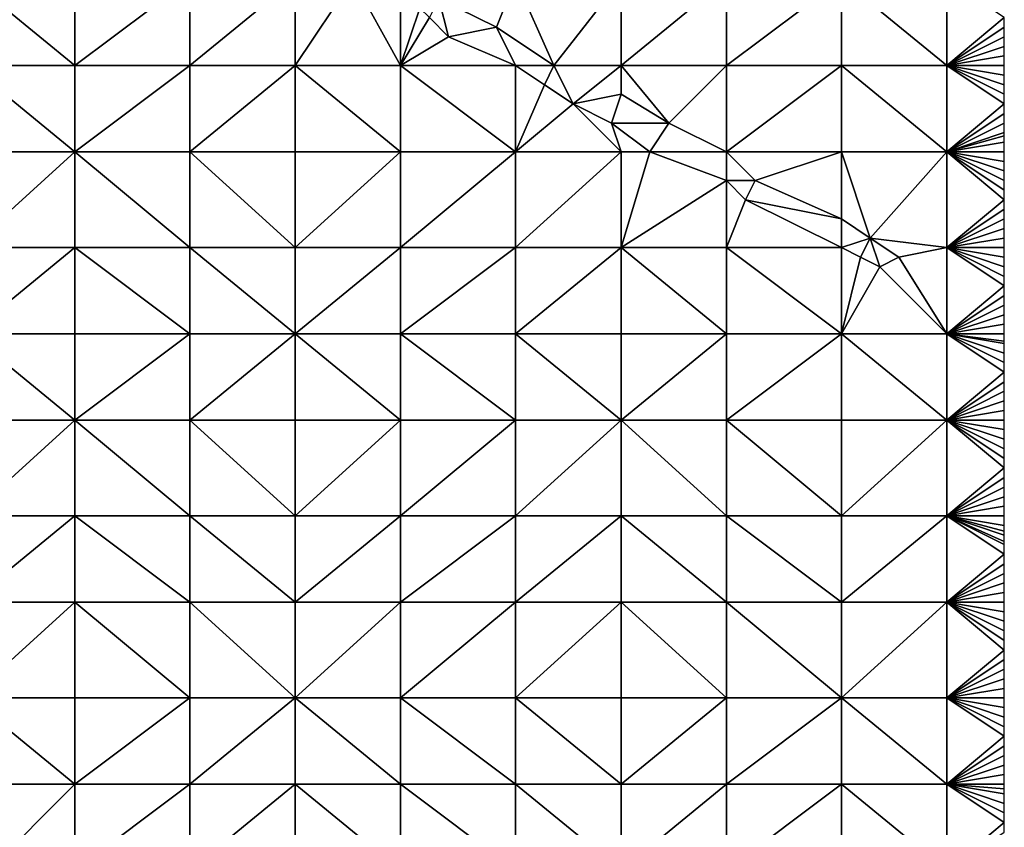
# Model space of a CAD drawing. Units: metres. Extents: x 77500 to 78125, y 344500 to 345000.
# Drawn here: x 78022 to 78125, y 344586 to 344670 of the extents above; entities that cross this region are included whole.
import ezdxf

# ---------------------------------------------------------------- set-up
doc = ezdxf.new("R2010")
doc.units = ezdxf.units.M
doc.layers.add('Terrain', color=15, linetype='Continuous')

msp = doc.modelspace()

# ---------------------------------------------------------------- linework, layer by layer
at = {"layer": 'Terrain'}
for points in [[(78017, 344665, 254.21), (78028, 344665, 254.36), (78017, 344674, 254.33), (78017, 344665, 254.21)], [(78028, 344665, 254.36), (78028, 344674, 254.37), (78017, 344674, 254.33), (78028, 344665, 254.36)], [(78040, 344665, 254.38), (78040, 344674, 254.34), (78028, 344665, 254.36), (78040, 344665, 254.38)], [(78040, 344674, 254.34), (78028, 344674, 254.37), (78028, 344665, 254.36), (78040, 344674, 254.34)], [(78040, 344665, 254.38), (78051, 344674, 254.16), (78040, 344674, 254.34), (78040, 344665, 254.38)], [(78051, 344665, 254.26), (78051, 344674, 254.16), (78040, 344665, 254.38), (78051, 344665, 254.26)], [(78051, 344665, 254.26), (78057, 344674, 253.95), (78051, 344674, 254.16), (78051, 344665, 254.26)], [(78051, 344665, 254.26), (78062, 344665, 254.12), (78057, 344674, 253.95), (78051, 344665, 254.26)], [(78057, 344674, 253.95), (78062, 344665, 254.12), (78062, 344672, 253.88), (78057, 344674, 253.95)], [(78066, 344672, 253.98), (78072, 344669, 253.96), (78074, 344674, 253.86), (78066, 344672, 253.98)], [(78078, 344665, 253.92), (78074, 344674, 253.86), (78072, 344669, 253.96), (78078, 344665, 253.92)], [(78078, 344665, 253.92), (78085, 344674, 253.82), (78074, 344674, 253.86), (78078, 344665, 253.92)], [(78078, 344665, 253.92), (78085, 344665, 253.85), (78085, 344674, 253.82), (78078, 344665, 253.92)], [(78085, 344665, 253.85), (78096, 344674, 253.85), (78085, 344674, 253.82), (78085, 344665, 253.85)], [(78096, 344665, 253.8), (78096, 344674, 253.85), (78085, 344665, 253.85), (78096, 344665, 253.8)], [(78108, 344665, 253.85), (78108, 344674, 253.73), (78096, 344665, 253.8), (78108, 344665, 253.85)], [(78108, 344674, 253.73), (78096, 344674, 253.85), (78096, 344665, 253.8), (78108, 344674, 253.73)], [(78108, 344665, 253.85), (78119, 344665, 253.73), (78108, 344674, 253.73), (78108, 344665, 253.85)], [(78119, 344665, 253.73), (78119, 344674, 253.58), (78108, 344674, 253.73), (78119, 344665, 253.73)], [(78119, 344665, 253.73), (78125, 344670, 253.55), (78119, 344674, 253.58), (78119, 344665, 253.73)], [(78062, 344665, 254.12), (78064, 344671, 253.86), (78062, 344672, 253.88), (78062, 344665, 254.12)], [(78066, 344672, 253.98), (78065, 344670, 253.86), (78067, 344668, 253.86), (78066, 344672, 253.98)], [(78066, 344672, 253.98), (78067, 344668, 253.86), (78072, 344669, 253.96), (78066, 344672, 253.98)], [(78062, 344665, 254.12), (78065, 344670, 253.86), (78064, 344671, 253.86), (78062, 344665, 254.12)], [(78062, 344665, 254.12), (78067, 344668, 253.86), (78065, 344670, 253.86), (78062, 344665, 254.12)], [(78119, 344665, 253.73), (78125, 344669, 253.57), (78125, 344670, 253.55), (78119, 344665, 253.73)], [(78074, 344665, 253.79), (78072, 344669, 253.96), (78067, 344668, 253.86), (78074, 344665, 253.79)], [(78074, 344665, 253.79), (78078, 344665, 253.92), (78072, 344669, 253.96), (78074, 344665, 253.79)], [(78119, 344665, 253.73), (78125, 344668, 253.57), (78125, 344669, 253.57), (78119, 344665, 253.73)], [(78062, 344665, 254.12), (78074, 344665, 253.79), (78067, 344668, 253.86), (78062, 344665, 254.12)], [(78119, 344665, 253.73), (78125, 344667, 253.58), (78125, 344668, 253.57), (78119, 344665, 253.73)], [(78119, 344665, 253.73), (78125, 344666, 253.6), (78125, 344667, 253.58), (78119, 344665, 253.73)], [(78119, 344665, 253.73), (78125, 344665, 253.63), (78125, 344666, 253.6), (78119, 344665, 253.73)], [(78017, 344656, 254.18), (78028, 344656, 254.32), (78017, 344665, 254.21), (78017, 344656, 254.18)], [(78028, 344656, 254.32), (78028, 344665, 254.36), (78017, 344665, 254.21), (78028, 344656, 254.32)], [(78040, 344656, 254.45), (78040, 344665, 254.38), (78028, 344656, 254.32), (78040, 344656, 254.45)], [(78040, 344665, 254.38), (78028, 344665, 254.36), (78028, 344656, 254.32), (78040, 344665, 254.38)], [(78040, 344656, 254.45), (78051, 344665, 254.26), (78040, 344665, 254.38), (78040, 344656, 254.45)], [(78051, 344656, 254.35), (78051, 344665, 254.26), (78040, 344656, 254.45), (78051, 344656, 254.35)], [(78051, 344656, 254.35), (78062, 344656, 254.21), (78051, 344665, 254.26), (78051, 344656, 254.35)], [(78062, 344656, 254.21), (78062, 344665, 254.12), (78051, 344665, 254.26), (78062, 344656, 254.21)], [(78062, 344656, 254.21), (78074, 344656, 253.99), (78062, 344665, 254.12), (78062, 344656, 254.21)], [(78074, 344656, 253.99), (78074, 344665, 253.79), (78062, 344665, 254.12), (78074, 344656, 253.99)], [(78074, 344656, 253.99), (78077, 344663, 253.8), (78074, 344665, 253.79), (78074, 344656, 253.99)], [(78074, 344665, 253.79), (78077, 344663, 253.8), (78078, 344665, 253.92), (78074, 344665, 253.79)], [(78078, 344665, 253.92), (78077, 344663, 253.8), (78080, 344661, 253.71), (78078, 344665, 253.92)], [(78078, 344665, 253.92), (78080, 344661, 253.71), (78085, 344665, 253.85), (78078, 344665, 253.92)], [(78080, 344661, 253.71), (78085, 344662, 253.91), (78085, 344665, 253.85), (78080, 344661, 253.71)], [(78085, 344665, 253.85), (78085, 344662, 253.91), (78090, 344659, 253.89), (78085, 344665, 253.85)], [(78096, 344665, 253.8), (78085, 344665, 253.85), (78090, 344659, 253.89), (78096, 344665, 253.8)], [(78096, 344656, 253.86), (78096, 344665, 253.8), (78090, 344659, 253.89), (78096, 344656, 253.86)], [(78096, 344656, 253.86), (78108, 344665, 253.85), (78096, 344665, 253.8), (78096, 344656, 253.86)], [(78108, 344656, 253.8), (78108, 344665, 253.85), (78096, 344656, 253.86), (78108, 344656, 253.8)], [(78108, 344656, 253.8), (78119, 344656, 253.8), (78108, 344665, 253.85), (78108, 344656, 253.8)], [(78119, 344656, 253.8), (78119, 344665, 253.73), (78108, 344665, 253.85), (78119, 344656, 253.8)], [(78119, 344656, 253.8), (78125, 344661, 253.7), (78119, 344665, 253.73), (78119, 344656, 253.8)], [(78119, 344665, 253.73), (78125, 344661, 253.7), (78125, 344662, 253.68), (78119, 344665, 253.73)], [(78119, 344665, 253.73), (78125, 344662, 253.68), (78125, 344663, 253.66), (78119, 344665, 253.73)], [(78119, 344665, 253.73), (78125, 344663, 253.66), (78125, 344664, 253.65), (78119, 344665, 253.73)], [(78119, 344665, 253.73), (78125, 344664, 253.65), (78125, 344665, 253.63), (78119, 344665, 253.73)], [(78074, 344656, 253.99), (78080, 344661, 253.71), (78077, 344663, 253.8), (78074, 344656, 253.99)], [(78080, 344661, 253.71), (78084, 344659, 253.7), (78085, 344662, 253.91), (78080, 344661, 253.71)], [(78084, 344659, 253.7), (78090, 344659, 253.89), (78085, 344662, 253.91), (78084, 344659, 253.7)], [(78074, 344656, 253.99), (78085, 344656, 253.85), (78080, 344661, 253.71), (78074, 344656, 253.99)], [(78080, 344661, 253.71), (78085, 344656, 253.85), (78084, 344659, 253.7), (78080, 344661, 253.71)], [(78119, 344656, 253.8), (78125, 344660, 253.73), (78125, 344661, 253.7), (78119, 344656, 253.8)], [(78119, 344656, 253.8), (78125, 344659, 253.74), (78125, 344660, 253.73), (78119, 344656, 253.8)], [(78084, 344659, 253.7), (78085, 344656, 253.85), (78088, 344656, 253.75), (78084, 344659, 253.7)], [(78084, 344659, 253.7), (78088, 344656, 253.75), (78090, 344659, 253.89), (78084, 344659, 253.7)], [(78096, 344656, 253.86), (78090, 344659, 253.89), (78088, 344656, 253.75), (78096, 344656, 253.86)], [(78119, 344656, 253.8), (78125, 344658, 253.74), (78125, 344659, 253.74), (78119, 344656, 253.8)], [(78119, 344656, 253.8), (78125, 344657.667, 253.743), (78125, 344658, 253.74), (78119, 344656, 253.8)], [(78119, 344656, 253.8), (78125, 344657, 253.75), (78125, 344657.667, 253.743), (78119, 344656, 253.8)], [(78119, 344656, 253.8), (78125, 344656, 253.77), (78125, 344657, 253.75), (78119, 344656, 253.8)], [(78017, 344656, 254.18), (78017, 344646, 254.11), (78028, 344656, 254.32), (78017, 344656, 254.18)], [(78028, 344656, 254.32), (78017, 344646, 254.11), (78028, 344646, 254.3), (78028, 344656, 254.32)], [(78040, 344646, 254.44), (78028, 344656, 254.32), (78028, 344646, 254.3), (78040, 344646, 254.44)], [(78040, 344656, 254.45), (78028, 344656, 254.32), (78040, 344646, 254.44), (78040, 344656, 254.45)], [(78040, 344656, 254.45), (78040, 344646, 254.44), (78051, 344646, 254.34), (78040, 344656, 254.45)], [(78051, 344656, 254.35), (78040, 344656, 254.45), (78051, 344646, 254.34), (78051, 344656, 254.35)], [(78051, 344646, 254.34), (78062, 344646, 254.22), (78062, 344656, 254.21), (78051, 344646, 254.34)], [(78051, 344656, 254.35), (78051, 344646, 254.34), (78062, 344656, 254.21), (78051, 344656, 254.35)], [(78062, 344656, 254.21), (78062, 344646, 254.22), (78074, 344656, 253.99), (78062, 344656, 254.21)], [(78074, 344656, 253.99), (78062, 344646, 254.22), (78074, 344646, 254.03), (78074, 344656, 253.99)], [(78074, 344646, 254.03), (78085, 344646, 253.89), (78085, 344656, 253.85), (78074, 344646, 254.03)], [(78074, 344656, 253.99), (78074, 344646, 254.03), (78085, 344656, 253.85), (78074, 344656, 253.99)], [(78085, 344656, 253.85), (78085, 344646, 253.89), (78088, 344656, 253.75), (78085, 344656, 253.85)], [(78096, 344653, 253.7), (78088, 344656, 253.75), (78085, 344646, 253.89), (78096, 344653, 253.7)], [(78096, 344656, 253.86), (78088, 344656, 253.75), (78096, 344653, 253.7), (78096, 344656, 253.86)], [(78096, 344656, 253.86), (78096, 344653, 253.7), (78099, 344653, 253.85), (78096, 344656, 253.86)], [(78108, 344656, 253.8), (78096, 344656, 253.86), (78099, 344653, 253.85), (78108, 344656, 253.8)], [(78108, 344656, 253.8), (78099, 344653, 253.85), (78108, 344649, 253.85), (78108, 344656, 253.8)], [(78108, 344656, 253.8), (78108, 344649, 253.85), (78111, 344647, 253.87), (78108, 344656, 253.8)], [(78108, 344656, 253.8), (78111, 344647, 253.87), (78119, 344656, 253.8), (78108, 344656, 253.8)], [(78111, 344647, 253.87), (78119, 344646, 253.77), (78119, 344656, 253.8), (78111, 344647, 253.87)], [(78119, 344656, 253.8), (78125, 344651, 253.76), (78125, 344652, 253.78), (78119, 344656, 253.8)], [(78119, 344656, 253.8), (78125, 344652, 253.78), (78125, 344653, 253.77), (78119, 344656, 253.8)], [(78119, 344656, 253.8), (78125, 344653, 253.77), (78125, 344654, 253.77), (78119, 344656, 253.8)], [(78119, 344656, 253.8), (78125, 344654, 253.77), (78125, 344655, 253.77), (78119, 344656, 253.8)], [(78119, 344656, 253.8), (78125, 344655, 253.77), (78125, 344656, 253.77), (78119, 344656, 253.8)], [(78119, 344656, 253.8), (78119, 344646, 253.77), (78125, 344651, 253.76), (78119, 344656, 253.8)], [(78096, 344653, 253.7), (78085, 344646, 253.89), (78096, 344646, 253.79), (78096, 344653, 253.7)], [(78096, 344653, 253.7), (78098, 344651, 253.7), (78099, 344653, 253.85), (78096, 344653, 253.7)], [(78096, 344653, 253.7), (78096, 344646, 253.79), (78098, 344651, 253.7), (78096, 344653, 253.7)], [(78108, 344649, 253.85), (78099, 344653, 253.85), (78098, 344651, 253.7), (78108, 344649, 253.85)], [(78108, 344646, 253.68), (78098, 344651, 253.7), (78096, 344646, 253.79), (78108, 344646, 253.68)], [(78108, 344649, 253.85), (78098, 344651, 253.7), (78108, 344646, 253.68), (78108, 344649, 253.85)], [(78125, 344650, 253.75), (78125, 344651, 253.76), (78119, 344646, 253.77), (78125, 344650, 253.75)], [(78125, 344649, 253.76), (78125, 344650, 253.75), (78119, 344646, 253.77), (78125, 344649, 253.76)], [(78108, 344649, 253.85), (78108, 344646, 253.68), (78111, 344647, 253.87), (78108, 344649, 253.85)], [(78125, 344648, 253.76), (78125, 344649, 253.76), (78119, 344646, 253.77), (78125, 344648, 253.76)], [(78125, 344647, 253.75), (78125, 344648, 253.76), (78119, 344646, 253.77), (78125, 344647, 253.75)], [(78111, 344647, 253.87), (78108, 344646, 253.68), (78110, 344645, 253.68), (78111, 344647, 253.87)], [(78111, 344647, 253.87), (78110, 344645, 253.68), (78112, 344644, 253.67), (78111, 344647, 253.87)], [(78111, 344647, 253.87), (78112, 344644, 253.67), (78114, 344645, 253.82), (78111, 344647, 253.87)], [(78111, 344647, 253.87), (78114, 344645, 253.82), (78119, 344646, 253.77), (78111, 344647, 253.87)], [(78125, 344647, 253.75), (78119, 344646, 253.77), (78125, 344646, 253.76), (78125, 344647, 253.75)], [(78017, 344646, 254.11), (78017, 344637, 253.99), (78028, 344646, 254.3), (78017, 344646, 254.11)], [(78028, 344646, 254.3), (78017, 344637, 253.99), (78028, 344637, 254.25), (78028, 344646, 254.3)], [(78028, 344646, 254.3), (78028, 344637, 254.25), (78040, 344637, 254.35), (78028, 344646, 254.3)], [(78040, 344646, 254.44), (78028, 344646, 254.3), (78040, 344637, 254.35), (78040, 344646, 254.44)], [(78040, 344646, 254.44), (78040, 344637, 254.35), (78051, 344637, 254.27), (78040, 344646, 254.44)], [(78051, 344646, 254.34), (78040, 344646, 254.44), (78051, 344637, 254.27), (78051, 344646, 254.34)], [(78051, 344646, 254.34), (78051, 344637, 254.27), (78062, 344646, 254.22), (78051, 344646, 254.34)], [(78062, 344646, 254.22), (78051, 344637, 254.27), (78062, 344637, 254.17), (78062, 344646, 254.22)], [(78062, 344646, 254.22), (78062, 344637, 254.17), (78074, 344646, 254.03), (78062, 344646, 254.22)], [(78074, 344646, 254.03), (78062, 344637, 254.17), (78074, 344637, 254.04), (78074, 344646, 254.03)], [(78074, 344637, 254.04), (78085, 344637, 253.93), (78085, 344646, 253.89), (78074, 344637, 254.04)], [(78074, 344646, 254.03), (78074, 344637, 254.04), (78085, 344646, 253.89), (78074, 344646, 254.03)], [(78085, 344646, 253.89), (78085, 344637, 253.93), (78096, 344637, 253.8), (78085, 344646, 253.89)], [(78096, 344646, 253.79), (78085, 344646, 253.89), (78096, 344637, 253.8), (78096, 344646, 253.79)], [(78096, 344646, 253.79), (78096, 344637, 253.8), (78108, 344637, 253.79), (78096, 344646, 253.79)], [(78108, 344646, 253.68), (78096, 344646, 253.79), (78108, 344637, 253.79), (78108, 344646, 253.68)], [(78108, 344646, 253.68), (78108, 344637, 253.79), (78110, 344645, 253.68), (78108, 344646, 253.68)], [(78114, 344645, 253.82), (78119, 344637, 253.73), (78119, 344646, 253.77), (78114, 344645, 253.82)], [(78119, 344646, 253.77), (78119, 344637, 253.73), (78125, 344642, 253.76), (78119, 344646, 253.77)], [(78119, 344646, 253.77), (78125, 344642, 253.76), (78125, 344643, 253.75), (78119, 344646, 253.77)], [(78119, 344646, 253.77), (78125, 344643, 253.75), (78125, 344644, 253.75), (78119, 344646, 253.77)], [(78119, 344646, 253.77), (78125, 344644, 253.75), (78125, 344645, 253.76), (78119, 344646, 253.77)], [(78119, 344646, 253.77), (78125, 344645, 253.76), (78125, 344646, 253.76), (78119, 344646, 253.77)], [(78110, 344645, 253.68), (78108, 344637, 253.79), (78112, 344644, 253.67), (78110, 344645, 253.68)], [(78114, 344645, 253.82), (78112, 344644, 253.67), (78119, 344637, 253.73), (78114, 344645, 253.82)], [(78112, 344644, 253.67), (78108, 344637, 253.79), (78119, 344637, 253.73), (78112, 344644, 253.67)], [(78125, 344641, 253.76), (78125, 344642, 253.76), (78119, 344637, 253.73), (78125, 344641, 253.76)], [(78125, 344640, 253.77), (78125, 344641, 253.76), (78119, 344637, 253.73), (78125, 344640, 253.77)], [(78125, 344639, 253.8), (78125, 344640, 253.77), (78119, 344637, 253.73), (78125, 344639, 253.8)], [(78125, 344638, 253.75), (78125, 344639, 253.8), (78119, 344637, 253.73), (78125, 344638, 253.75)], [(78125, 344638, 253.75), (78119, 344637, 253.73), (78125, 344637, 253.64), (78125, 344638, 253.75)], [(78017, 344628, 253.77), (78028, 344628, 254.1), (78017, 344637, 253.99), (78017, 344628, 253.77)], [(78028, 344628, 254.1), (78028, 344637, 254.25), (78017, 344637, 253.99), (78028, 344628, 254.1)], [(78040, 344628, 254.24), (78040, 344637, 254.35), (78028, 344628, 254.1), (78040, 344628, 254.24)], [(78040, 344637, 254.35), (78028, 344637, 254.25), (78028, 344628, 254.1), (78040, 344637, 254.35)], [(78040, 344628, 254.24), (78051, 344637, 254.27), (78040, 344637, 254.35), (78040, 344628, 254.24)], [(78051, 344628, 254.19), (78051, 344637, 254.27), (78040, 344628, 254.24), (78051, 344628, 254.19)], [(78051, 344628, 254.19), (78062, 344628, 254.16), (78051, 344637, 254.27), (78051, 344628, 254.19)], [(78051, 344637, 254.27), (78062, 344628, 254.16), (78062, 344637, 254.17), (78051, 344637, 254.27)], [(78062, 344628, 254.16), (78074, 344628, 254.03), (78062, 344637, 254.17), (78062, 344628, 254.16)], [(78074, 344628, 254.03), (78074, 344637, 254.04), (78062, 344637, 254.17), (78074, 344628, 254.03)], [(78074, 344628, 254.03), (78085, 344628, 253.95), (78074, 344637, 254.04), (78074, 344628, 254.03)], [(78074, 344637, 254.04), (78085, 344628, 253.95), (78085, 344637, 253.93), (78074, 344637, 254.04)], [(78085, 344628, 253.95), (78096, 344637, 253.8), (78085, 344637, 253.93), (78085, 344628, 253.95)], [(78096, 344628, 253.88), (78096, 344637, 253.8), (78085, 344628, 253.95), (78096, 344628, 253.88)], [(78108, 344628, 253.78), (78108, 344637, 253.79), (78096, 344628, 253.88), (78108, 344628, 253.78)], [(78108, 344637, 253.79), (78096, 344637, 253.8), (78096, 344628, 253.88), (78108, 344637, 253.79)], [(78108, 344628, 253.78), (78119, 344628, 253.76), (78108, 344637, 253.79), (78108, 344628, 253.78)], [(78119, 344628, 253.76), (78119, 344637, 253.73), (78108, 344637, 253.79), (78119, 344628, 253.76)], [(78119, 344628, 253.76), (78125, 344633, 253.74), (78119, 344637, 253.73), (78119, 344628, 253.76)], [(78119, 344637, 253.73), (78125, 344633, 253.74), (78125, 344634, 253.74), (78119, 344637, 253.73)], [(78119, 344637, 253.73), (78125, 344634, 253.74), (78125, 344635, 253.72), (78119, 344637, 253.73)], [(78119, 344637, 253.73), (78125, 344635, 253.72), (78125, 344636, 253.64), (78119, 344637, 253.73)], [(78119, 344637, 253.73), (78125, 344636, 253.64), (78125, 344636.25, 253.64), (78119, 344637, 253.73)], [(78119, 344637, 253.73), (78125, 344636.25, 253.64), (78125, 344637, 253.64), (78119, 344637, 253.73)], [(78119, 344628, 253.76), (78125, 344632, 253.74), (78125, 344633, 253.74), (78119, 344628, 253.76)], [(78119, 344628, 253.76), (78125, 344631, 253.75), (78125, 344632, 253.74), (78119, 344628, 253.76)], [(78119, 344628, 253.76), (78125, 344630, 253.76), (78125, 344631, 253.75), (78119, 344628, 253.76)], [(78119, 344628, 253.76), (78125, 344629, 253.76), (78125, 344630, 253.76), (78119, 344628, 253.76)], [(78119, 344628, 253.76), (78125, 344628, 253.77), (78125, 344629, 253.76), (78119, 344628, 253.76)], [(78017, 344628, 253.77), (78017, 344618, 253.51), (78028, 344628, 254.1), (78017, 344628, 253.77)], [(78028, 344628, 254.1), (78017, 344618, 253.51), (78028, 344618, 253.78), (78028, 344628, 254.1)], [(78040, 344618, 254.01), (78028, 344628, 254.1), (78028, 344618, 253.78), (78040, 344618, 254.01)], [(78040, 344628, 254.24), (78028, 344628, 254.1), (78040, 344618, 254.01), (78040, 344628, 254.24)], [(78040, 344628, 254.24), (78040, 344618, 254.01), (78051, 344618, 254.11), (78040, 344628, 254.24)], [(78051, 344628, 254.19), (78040, 344628, 254.24), (78051, 344618, 254.11), (78051, 344628, 254.19)], [(78051, 344628, 254.19), (78051, 344618, 254.11), (78062, 344628, 254.16), (78051, 344628, 254.19)], [(78062, 344628, 254.16), (78051, 344618, 254.11), (78062, 344618, 254.12), (78062, 344628, 254.16)], [(78062, 344628, 254.16), (78062, 344618, 254.12), (78074, 344628, 254.03), (78062, 344628, 254.16)], [(78074, 344628, 254.03), (78062, 344618, 254.12), (78074, 344618, 254.06), (78074, 344628, 254.03)], [(78074, 344618, 254.06), (78085, 344618, 254), (78085, 344628, 253.95), (78074, 344618, 254.06)], [(78074, 344628, 254.03), (78074, 344618, 254.06), (78085, 344628, 253.95), (78074, 344628, 254.03)], [(78085, 344628, 253.95), (78085, 344618, 254), (78096, 344618, 253.93), (78085, 344628, 253.95)], [(78096, 344628, 253.88), (78085, 344628, 253.95), (78096, 344618, 253.93), (78096, 344628, 253.88)], [(78096, 344628, 253.88), (78096, 344618, 253.93), (78108, 344618, 253.85), (78096, 344628, 253.88)], [(78108, 344628, 253.78), (78096, 344628, 253.88), (78108, 344618, 253.85), (78108, 344628, 253.78)], [(78108, 344628, 253.78), (78108, 344618, 253.85), (78119, 344628, 253.76), (78108, 344628, 253.78)], [(78119, 344628, 253.76), (78108, 344618, 253.85), (78119, 344618, 253.78), (78119, 344628, 253.76)], [(78119, 344628, 253.76), (78125, 344623, 253.75), (78125, 344624, 253.77), (78119, 344628, 253.76)], [(78119, 344628, 253.76), (78125, 344624, 253.77), (78125, 344625, 253.76), (78119, 344628, 253.76)], [(78119, 344628, 253.76), (78125, 344625, 253.76), (78125, 344626, 253.78), (78119, 344628, 253.76)], [(78119, 344628, 253.76), (78125, 344626, 253.78), (78125, 344627, 253.79), (78119, 344628, 253.76)], [(78119, 344628, 253.76), (78125, 344627, 253.79), (78125, 344628, 253.77), (78119, 344628, 253.76)], [(78119, 344628, 253.76), (78119, 344618, 253.78), (78125, 344623, 253.75), (78119, 344628, 253.76)], [(78125, 344622, 253.75), (78125, 344623, 253.75), (78119, 344618, 253.78), (78125, 344622, 253.75)], [(78125, 344621, 253.74), (78125, 344622, 253.75), (78119, 344618, 253.78), (78125, 344621, 253.74)], [(78125, 344620, 253.75), (78125, 344621, 253.74), (78119, 344618, 253.78), (78125, 344620, 253.75)], [(78125, 344619, 253.75), (78125, 344620, 253.75), (78119, 344618, 253.78), (78125, 344619, 253.75)], [(78125, 344619, 253.75), (78119, 344618, 253.78), (78125, 344618, 253.75), (78125, 344619, 253.75)], [(78017, 344618, 253.51), (78017, 344609, 253.43), (78028, 344618, 253.78), (78017, 344618, 253.51)], [(78028, 344618, 253.78), (78017, 344609, 253.43), (78028, 344609, 253.62), (78028, 344618, 253.78)], [(78040, 344609, 253.81), (78028, 344618, 253.78), (78028, 344609, 253.62), (78040, 344609, 253.81)], [(78040, 344618, 254.01), (78028, 344618, 253.78), (78040, 344609, 253.81), (78040, 344618, 254.01)], [(78040, 344618, 254.01), (78040, 344609, 253.81), (78051, 344609, 253.98), (78040, 344618, 254.01)], [(78051, 344618, 254.11), (78040, 344618, 254.01), (78051, 344609, 253.98), (78051, 344618, 254.11)], [(78051, 344609, 253.98), (78062, 344609, 254.06), (78062, 344618, 254.12), (78051, 344609, 253.98)], [(78051, 344618, 254.11), (78051, 344609, 253.98), (78062, 344618, 254.12), (78051, 344618, 254.11)], [(78062, 344618, 254.12), (78062, 344609, 254.06), (78074, 344618, 254.06), (78062, 344618, 254.12)], [(78074, 344618, 254.06), (78062, 344609, 254.06), (78074, 344609, 254.08), (78074, 344618, 254.06)], [(78074, 344609, 254.08), (78085, 344609, 254.08), (78085, 344618, 254), (78074, 344609, 254.08)], [(78074, 344618, 254.06), (78074, 344609, 254.08), (78085, 344618, 254), (78074, 344618, 254.06)], [(78085, 344618, 254), (78085, 344609, 254.08), (78096, 344609, 253.98), (78085, 344618, 254)], [(78096, 344618, 253.93), (78085, 344618, 254), (78096, 344609, 253.98), (78096, 344618, 253.93)], [(78108, 344609, 253.91), (78096, 344618, 253.93), (78096, 344609, 253.98), (78108, 344609, 253.91)], [(78108, 344618, 253.85), (78096, 344618, 253.93), (78108, 344609, 253.91), (78108, 344618, 253.85)], [(78108, 344618, 253.85), (78108, 344609, 253.91), (78119, 344618, 253.78), (78108, 344618, 253.85)], [(78119, 344618, 253.78), (78108, 344609, 253.91), (78119, 344609, 253.8), (78119, 344618, 253.78)], [(78119, 344618, 253.78), (78119, 344609, 253.8), (78125, 344614, 253.81), (78119, 344618, 253.78)], [(78119, 344618, 253.78), (78125, 344614, 253.81), (78125, 344615, 253.78), (78119, 344618, 253.78)], [(78119, 344618, 253.78), (78125, 344615, 253.78), (78125, 344615.333, 253.773), (78119, 344618, 253.78)], [(78119, 344618, 253.78), (78125, 344615.333, 253.773), (78125, 344616, 253.76), (78119, 344618, 253.78)], [(78119, 344618, 253.78), (78125, 344616, 253.76), (78125, 344616.4, 253.76), (78119, 344618, 253.78)], [(78119, 344618, 253.78), (78125, 344616.4, 253.76), (78125, 344617, 253.76), (78119, 344618, 253.78)], [(78119, 344618, 253.78), (78125, 344617, 253.76), (78125, 344618, 253.75), (78119, 344618, 253.78)], [(78125, 344613, 253.8), (78125, 344614, 253.81), (78119, 344609, 253.8), (78125, 344613, 253.8)], [(78125, 344612, 253.78), (78125, 344613, 253.8), (78119, 344609, 253.8), (78125, 344612, 253.78)], [(78125, 344611, 253.79), (78125, 344612, 253.78), (78119, 344609, 253.8), (78125, 344611, 253.79)], [(78125, 344610, 253.79), (78125, 344611, 253.79), (78119, 344609, 253.8), (78125, 344610, 253.79)], [(78125, 344610, 253.79), (78119, 344609, 253.8), (78125, 344609, 253.78), (78125, 344610, 253.79)], [(78017, 344609, 253.43), (78017, 344599, 253.46), (78028, 344609, 253.62), (78017, 344609, 253.43)], [(78028, 344609, 253.62), (78017, 344599, 253.46), (78028, 344599, 253.54), (78028, 344609, 253.62)], [(78028, 344609, 253.62), (78028, 344599, 253.54), (78040, 344599, 253.63), (78028, 344609, 253.62)], [(78040, 344609, 253.81), (78028, 344609, 253.62), (78040, 344599, 253.63), (78040, 344609, 253.81)], [(78040, 344609, 253.81), (78040, 344599, 253.63), (78051, 344599, 253.78), (78040, 344609, 253.81)], [(78051, 344609, 253.98), (78040, 344609, 253.81), (78051, 344599, 253.78), (78051, 344609, 253.98)], [(78051, 344609, 253.98), (78051, 344599, 253.78), (78062, 344609, 254.06), (78051, 344609, 253.98)], [(78062, 344609, 254.06), (78051, 344599, 253.78), (78062, 344599, 253.94), (78062, 344609, 254.06)], [(78062, 344609, 254.06), (78062, 344599, 253.94), (78074, 344609, 254.08), (78062, 344609, 254.06)], [(78074, 344609, 254.08), (78062, 344599, 253.94), (78074, 344599, 254.02), (78074, 344609, 254.08)], [(78074, 344609, 254.08), (78074, 344599, 254.02), (78085, 344609, 254.08), (78074, 344609, 254.08)], [(78085, 344609, 254.08), (78074, 344599, 254.02), (78085, 344599, 254.06), (78085, 344609, 254.08)], [(78085, 344609, 254.08), (78085, 344599, 254.06), (78096, 344599, 254.06), (78085, 344609, 254.08)], [(78096, 344609, 253.98), (78085, 344609, 254.08), (78096, 344599, 254.06), (78096, 344609, 253.98)], [(78096, 344609, 253.98), (78096, 344599, 254.06), (78108, 344599, 254.03), (78096, 344609, 253.98)], [(78108, 344609, 253.91), (78096, 344609, 253.98), (78108, 344599, 254.03), (78108, 344609, 253.91)], [(78108, 344609, 253.91), (78108, 344599, 254.03), (78119, 344609, 253.8), (78108, 344609, 253.91)], [(78119, 344609, 253.8), (78108, 344599, 254.03), (78119, 344599, 253.91), (78119, 344609, 253.8)], [(78119, 344609, 253.8), (78119, 344599, 253.91), (78125, 344604, 253.79), (78119, 344609, 253.8)], [(78119, 344609, 253.8), (78125, 344604, 253.79), (78125, 344605, 253.78), (78119, 344609, 253.8)], [(78119, 344609, 253.8), (78125, 344605, 253.78), (78125, 344606, 253.78), (78119, 344609, 253.8)], [(78119, 344609, 253.8), (78125, 344606, 253.78), (78125, 344607, 253.8), (78119, 344609, 253.8)], [(78119, 344609, 253.8), (78125, 344607, 253.8), (78125, 344608, 253.79), (78119, 344609, 253.8)], [(78119, 344609, 253.8), (78125, 344608, 253.79), (78125, 344609, 253.78), (78119, 344609, 253.8)], [(78125, 344603, 253.79), (78125, 344604, 253.79), (78119, 344599, 253.91), (78125, 344603, 253.79)], [(78125, 344602, 253.8), (78125, 344603, 253.79), (78119, 344599, 253.91), (78125, 344602, 253.8)], [(78125, 344601, 253.81), (78125, 344602, 253.8), (78119, 344599, 253.91), (78125, 344601, 253.81)], [(78125, 344600, 253.82), (78125, 344601, 253.81), (78119, 344599, 253.91), (78125, 344600, 253.82)], [(78125, 344600, 253.82), (78119, 344599, 253.91), (78125, 344599, 253.85), (78125, 344600, 253.82)], [(78017, 344590, 253.64), (78028, 344590, 253.51), (78017, 344599, 253.46), (78017, 344590, 253.64)], [(78028, 344590, 253.51), (78028, 344599, 253.54), (78017, 344599, 253.46), (78028, 344590, 253.51)], [(78040, 344590, 253.57), (78040, 344599, 253.63), (78028, 344590, 253.51), (78040, 344590, 253.57)], [(78040, 344599, 253.63), (78028, 344599, 253.54), (78028, 344590, 253.51), (78040, 344599, 253.63)], [(78040, 344590, 253.57), (78051, 344599, 253.78), (78040, 344599, 253.63), (78040, 344590, 253.57)], [(78051, 344590, 253.68), (78051, 344599, 253.78), (78040, 344590, 253.57), (78051, 344590, 253.68)], [(78051, 344590, 253.68), (78062, 344590, 253.82), (78051, 344599, 253.78), (78051, 344590, 253.68)], [(78051, 344599, 253.78), (78062, 344590, 253.82), (78062, 344599, 253.94), (78051, 344599, 253.78)], [(78062, 344590, 253.82), (78074, 344590, 253.94), (78062, 344599, 253.94), (78062, 344590, 253.82)], [(78074, 344590, 253.94), (78074, 344599, 254.02), (78062, 344599, 253.94), (78074, 344590, 253.94)], [(78074, 344590, 253.94), (78085, 344590, 254), (78074, 344599, 254.02), (78074, 344590, 253.94)], [(78074, 344599, 254.02), (78085, 344590, 254), (78085, 344599, 254.06), (78074, 344599, 254.02)], [(78085, 344590, 254), (78096, 344599, 254.06), (78085, 344599, 254.06), (78085, 344590, 254)], [(78096, 344590, 254.1), (78096, 344599, 254.06), (78085, 344590, 254), (78096, 344590, 254.1)], [(78108, 344590, 254.15), (78108, 344599, 254.03), (78096, 344590, 254.1), (78108, 344590, 254.15)], [(78108, 344599, 254.03), (78096, 344599, 254.06), (78096, 344590, 254.1), (78108, 344599, 254.03)], [(78108, 344590, 254.15), (78119, 344590, 253.97), (78108, 344599, 254.03), (78108, 344590, 254.15)], [(78119, 344590, 253.97), (78119, 344599, 253.91), (78108, 344599, 254.03), (78119, 344590, 253.97)], [(78119, 344590, 253.97), (78125, 344595, 253.86), (78119, 344599, 253.91), (78119, 344590, 253.97)], [(78119, 344599, 253.91), (78125, 344595, 253.86), (78125, 344596, 253.87), (78119, 344599, 253.91)], [(78119, 344599, 253.91), (78125, 344596, 253.87), (78125, 344597, 253.87), (78119, 344599, 253.91)], [(78119, 344599, 253.91), (78125, 344597, 253.87), (78125, 344598, 253.87), (78119, 344599, 253.91)], [(78119, 344599, 253.91), (78125, 344598, 253.87), (78125, 344599, 253.85), (78119, 344599, 253.91)], [(78119, 344590, 253.97), (78125, 344594, 253.87), (78125, 344595, 253.86), (78119, 344590, 253.97)], [(78119, 344590, 253.97), (78125, 344593, 253.87), (78125, 344594, 253.87), (78119, 344590, 253.97)], [(78119, 344590, 253.97), (78125, 344592, 253.84), (78125, 344593, 253.87), (78119, 344590, 253.97)], [(78119, 344590, 253.97), (78125, 344591, 253.82), (78125, 344592, 253.84), (78119, 344590, 253.97)], [(78119, 344590, 253.97), (78125, 344590, 253.85), (78125, 344591, 253.82), (78119, 344590, 253.97)], [(78019, 344581, 253.86), (78028, 344590, 253.51), (78017, 344590, 253.64), (78019, 344581, 253.86)], [(78019, 344581, 253.86), (78028, 344581, 253.64), (78028, 344590, 253.51), (78019, 344581, 253.86)], [(78040, 344581, 253.52), (78040, 344590, 253.57), (78028, 344581, 253.64), (78040, 344581, 253.52)], [(78040, 344590, 253.57), (78028, 344590, 253.51), (78028, 344581, 253.64), (78040, 344590, 253.57)], [(78040, 344581, 253.52), (78051, 344590, 253.68), (78040, 344590, 253.57), (78040, 344581, 253.52)], [(78051, 344581, 253.54), (78051, 344590, 253.68), (78040, 344581, 253.52), (78051, 344581, 253.54)], [(78051, 344581, 253.54), (78062, 344581, 253.7), (78051, 344590, 253.68), (78051, 344581, 253.54)], [(78062, 344581, 253.7), (78062, 344590, 253.82), (78051, 344590, 253.68), (78062, 344581, 253.7)], [(78062, 344581, 253.7), (78074, 344581, 253.85), (78062, 344590, 253.82), (78062, 344581, 253.7)], [(78074, 344581, 253.85), (78074, 344590, 253.94), (78062, 344590, 253.82), (78074, 344581, 253.85)], [(78074, 344581, 253.85), (78085, 344581, 253.98), (78074, 344590, 253.94), (78074, 344581, 253.85)], [(78074, 344590, 253.94), (78085, 344581, 253.98), (78085, 344590, 254), (78074, 344590, 253.94)], [(78085, 344581, 253.98), (78096, 344590, 254.1), (78085, 344590, 254), (78085, 344581, 253.98)], [(78096, 344581, 254.1), (78096, 344590, 254.1), (78085, 344581, 253.98), (78096, 344581, 254.1)], [(78096, 344581, 254.1), (78108, 344590, 254.15), (78096, 344590, 254.1), (78096, 344581, 254.1)], [(78108, 344581, 254.17), (78108, 344590, 254.15), (78096, 344581, 254.1), (78108, 344581, 254.17)], [(78108, 344581, 254.17), (78119, 344581, 253.98), (78108, 344590, 254.15), (78108, 344581, 254.17)], [(78119, 344581, 253.98), (78119, 344590, 253.97), (78108, 344590, 254.15), (78119, 344581, 253.98)], [(78119, 344581, 253.98), (78125, 344586, 253.86), (78119, 344590, 253.97), (78119, 344581, 253.98)], [(78119, 344590, 253.97), (78125, 344586, 253.86), (78125, 344587, 253.86), (78119, 344590, 253.97)], [(78119, 344590, 253.97), (78125, 344587, 253.86), (78125, 344588, 253.86), (78119, 344590, 253.97)], [(78119, 344590, 253.97), (78125, 344588, 253.86), (78125, 344589, 253.86), (78119, 344590, 253.97)], [(78119, 344590, 253.97), (78125, 344589, 253.86), (78125, 344589.5, 253.855), (78119, 344590, 253.97)], [(78119, 344590, 253.97), (78125, 344589.5, 253.855), (78125, 344590, 253.85), (78119, 344590, 253.97)], [(78119, 344581, 253.98), (78125, 344585, 253.86), (78125, 344586, 253.86), (78119, 344581, 253.98)]]:
    msp.add_3dface(points, dxfattribs=at)

doc.saveas('drawing.dxf')
